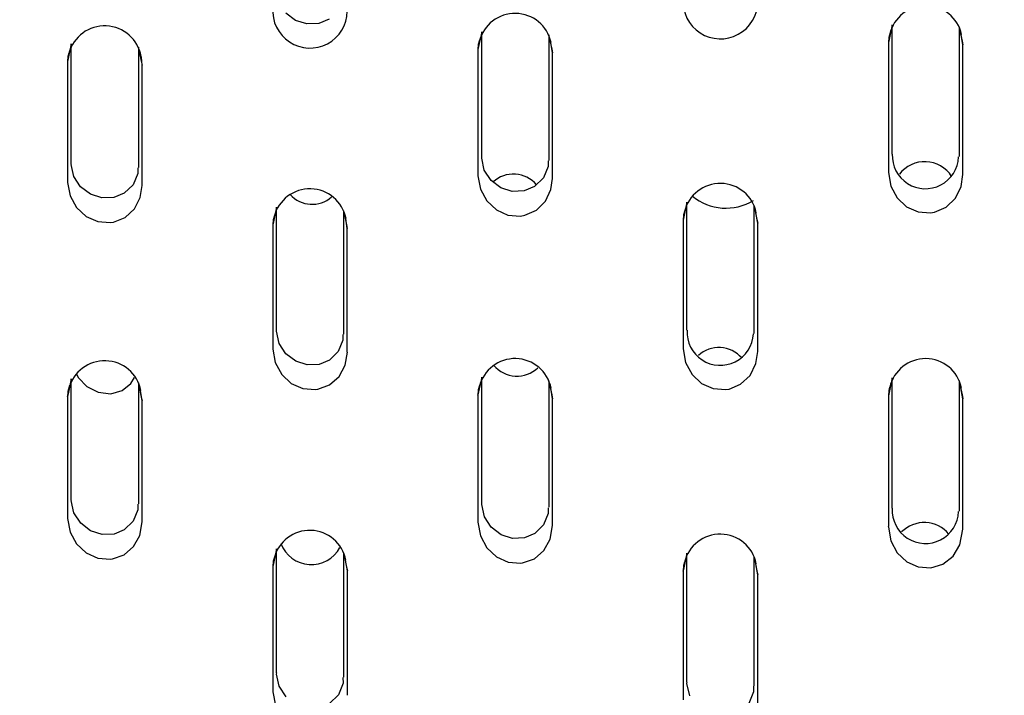
# Model space of a CAD drawing. Units: inches. Extents: x 0 to 5958, y -47 to 1346.
# Drawn here: x 690 to 753, y 676 to 719 of the extents above; entities that cross this region are included whole.
import ezdxf

# ---------------------------------------------------------------- set-up
doc = ezdxf.new("R2010")
doc.units = ezdxf.units.IN
doc.header["$MEASUREMENT"] = 0
doc.layers.add('Butaca - Seat', color=7, linetype='Continuous', true_color=0x246098)
doc.layers.add('Cotas - Measure', color=7, linetype='Continuous')
doc.styles.add('Arial Narrow', font='ARIALN.TTF')
doc.dimstyles.new('cotas planos', dxfattribs={"dimtxt": 50, "dimasz": 30, "dimexe": 15, "dimexo": 25, "dimgap": 20, "dimtad": 1, "dimdec": 0, "dimtxsty": 'Arial Narrow', "dimblk": 'ARCHTICK', "dimcen": 2.5, "dimclrd": 256, "dimclre": 256, "dimclrt": 256, "dimadec": 0, "dimazin": 0, "dimtfac": 1, "dimtdec": 0, "dimtmove": 0, "dimatfit": 2, "dimldrblk": 'ARCHTICK', "dimfxl": 1, "dimarcsym": 0})

# ---------------------------------------------------------------- blocks, each defined once
blk = doc.blocks.new('_ArchTick')
at = {"color": 0, "linetype": 'ByBlock', "const_width": 0.15}
blk.add_lwpolyline([(-0.5, -0.5), (0.5, 0.5)], dxfattribs=at)
blk = doc.blocks.new('*D13')
at = {"layer": 'Cotas - Measure', "lineweight": -2, "transparency": 16777216}
for p, q in [((774.873, 1027.592), (332.752, 1027.592)), ((347.752, 1027.592), (347.752, 166.725)), ((464.799, 166.725), (332.752, 166.725))]:
    blk.add_line(p, q, dxfattribs=at)
at = {"layer": 'Defpoints', "color": 0, "transparency": 16777216}
for p in [(799.873, 1027.592), (347.752, 166.725), (489.799, 166.725)]:
    blk.add_point(p, dxfattribs=at)
at = {"layer": 'Cotas - Measure', "lineweight": -2, "transparency": 16777216, "xscale": 30, "yscale": 30, "zscale": 30}
for p, rotation in [((347.752, 1027.592), 90), ((347.752, 166.725), 270)]:
    blk.add_blockref('_ArchTick', p, dxfattribs=dict(at, rotation=rotation))
at = {"layer": 'Cotas - Measure', "transparency": 16777216, "insert": (295.385, 597.158), "char_height": 50, "attachment_point": 5, "rotation": 90, "style": 'Arial Narrow'}
blk.add_mtext('860mm [33 7/8"]', dxfattribs=at)

msp = doc.modelspace()

# ---------------------------------------------------------------- linework, layer by layer
at = {"layer": 'Butaca - Seat'}
for p, q in [((707.83, 718.538, 0), (707.218, 718.998, 0)), ((708.554, 718.309, 0), (707.83, 718.538, 0)), ((709.318, 718.338, 0), (708.554, 718.309, 0)), ((709.97, 718.603, 0), (709.318, 718.338, 0)), ((745.628, 718.255, 0), (745.435, 717.331, 0)), ((745.628, 710.061, 0), (745.628, 718.255, 0)), ((749.878, 718.118, 0), (749.878, 709.912, 0)), ((719.628, 717.803, 0), (719.435, 716.877, 0)), ((719.523, 717.385, 0), (719.473, 717.21, 0)), ((719.628, 709.862, 0), (719.628, 717.803, 0)), ((723.878, 717.614, 0), (723.878, 709.659, 0)), ((745.413, 717.456, 0), (745.393, 717.129, 0)), ((745.523, 717.839, 0), (745.413, 717.456, 0)), ((749.93, 717.867, 0), (750.066, 717.215, 0)), ((750.115, 716.982, 0), (750.008, 717.638, 0)), ((693.628, 717.049, 0), (693.435, 716.124, 0)), ((693.628, 709.441, 0), (693.628, 717.049, 0)), ((697.878, 716.835, 0), (697.878, 709.214, 0)), ((719.413, 717.003, 0), (719.394, 716.682, 0)), ((719.435, 716.877, 0), (719.394, 716.684, 0)), ((719.473, 717.21, 0), (719.413, 717.003, 0)), ((723.933, 717.351, 0), (724.065, 716.717, 0)), ((724.115, 716.479, 0), (724.003, 717.135, 0)), ((745.393, 717.129, 0), (745.394, 717.132, 0)), ((745.435, 717.331, 0), (745.394, 717.132, 0)), ((745.394, 717.132, 0), (745.394, 715.048, 0)), ((750.066, 717.215, 0), (750.114, 716.985, 0)), ((750.114, 716.985, 0), (750.115, 716.982, 0)), ((750.114, 716.574, 0), (750.114, 716.985, 0)), ((693.413, 716.244, 0), (693.395, 715.931, 0)), ((693.472, 716.449, 0), (693.413, 716.244, 0)), ((693.524, 716.627, 0), (693.472, 716.449, 0)), ((697.935, 716.56, 0), (698.064, 715.942, 0)), ((698.05, 716.25, 0), (697.992, 716.409, 0)), ((698.067, 716.203, 0), (698.05, 716.25, 0)), ((698.114, 715.703, 0), (698.067, 716.203, 0)), ((719.394, 716.682, 0), (719.394, 716.684, 0)), ((719.394, 716.684, 0), (719.394, 714.646, 0)), ((724.065, 716.717, 0), (724.114, 716.482, 0)), ((724.114, 716.482, 0), (724.115, 716.479, 0)), ((724.114, 716.159, 0), (724.114, 716.482, 0)), ((724.114, 714.327, 0), (724.114, 716.159, 0)), ((750.114, 714.763, 0), (750.114, 716.574, 0)), ((693.435, 716.124, 0), (693.395, 715.934, 0)), ((693.395, 715.931, 0), (693.395, 715.934, 0)), ((693.395, 715.934, 0), (693.395, 714.226, 0)), ((698.064, 715.942, 0), (698.114, 715.705, 0)), ((698.114, 715.705, 0), (698.114, 715.703, 0)), ((698.114, 715.399, 0), (698.114, 715.705, 0)), ((698.114, 713.422, 0), (698.114, 715.399, 0)), ((745.394, 715.048, 0), (745.394, 714.825, 0)), ((719.394, 714.646, 0), (719.394, 712.56, 0)), ((724.114, 712.171, 0), (724.114, 714.327, 0)), ((745.394, 714.825, 0), (745.393, 712.74, 0)), ((750.115, 712.541, 0), (750.114, 714.763, 0)), ((693.395, 714.226, 0), (693.395, 712.146, 0)), ((698.114, 711.444, 0), (698.114, 713.422, 0)), ((719.394, 712.56, 0), (719.394, 708.741, 0)), ((745.393, 712.74, 0), (745.393, 708.936, 0)), ((750.115, 710.795, 0), (750.115, 712.541, 0)), ((693.395, 712.146, 0), (693.395, 708.845, 0)), ((724.114, 710.52, 0), (724.114, 712.171, 0)), ((698.114, 710.062, 0), (698.114, 711.444, 0)), ((724.115, 708.525, 0), (724.114, 710.52, 0)), ((750.115, 708.777, 0), (750.115, 710.795, 0)), ((698.114, 708.082, 0), (698.114, 710.062, 0)), ((693.629, 709.393, 0), (693.637, 709.444, 0)), ((693.792, 708.64, 0), (693.629, 709.393, 0)), ((719.629, 709.808, 0), (719.638, 709.864, 0)), ((719.795, 709.047, 0), (719.629, 709.808, 0)), ((723.84, 709.27, 0), (723.539, 708.548, 0)), ((723.839, 709.63, 0), (723.84, 709.27, 0)), ((693.395, 708.845, 0), (693.395, 708.324, 0)), ((697.84, 708.828, 0), (697.539, 708.116, 0)), ((697.839, 709.188, 0), (697.84, 708.828, 0)), ((719.393, 708.735, 0), (719.393, 708.735, 0)), ((719.393, 708.735, 0), (719.394, 708.688, 0)), ((719.394, 708.688, 0), (719.548, 707.838, 0)), ((720.226, 708.388, 0), (719.795, 709.047, 0)), ((745.392, 708.929, 0), (745.392, 708.929, 0)), ((745.392, 708.929, 0), (745.393, 708.891, 0)), ((745.393, 708.891, 0), (745.543, 708.037, 0)), ((750.006, 708.017, 0), (750.116, 708.77, 0)), ((750.116, 708.77, 0), (750.116, 708.77, 0)), ((693.394, 708.318, 0), (693.394, 708.318, 0)), ((693.394, 708.318, 0), (693.395, 708.268, 0)), ((693.395, 708.268, 0), (693.55, 707.425, 0)), ((694.22, 707.985, 0), (693.792, 708.64, 0)), ((697.539, 708.116, 0), (696.974, 707.577, 0)), ((697.996, 707.308, 0), (698.115, 708.076, 0)), ((698.115, 708.076, 0), (698.115, 708.076, 0)), ((720.841, 707.926, 0), (720.226, 708.388, 0)), ((723.539, 708.548, 0), (722.975, 708, 0)), ((724.017, 707.81, 0), (724.115, 708.518, 0)), ((724.115, 708.518, 0), (724.115, 708.518, 0)), ((745.543, 708.037, 0), (745.944, 707.289, 0)), ((693.55, 707.425, 0), (693.957, 706.681, 0)), ((694.835, 707.52, 0), (694.22, 707.985, 0)), ((695.56, 707.287, 0), (694.835, 707.52, 0)), ((696.974, 707.577, 0), (696.324, 707.314, 0)), ((719.548, 707.838, 0), (719.953, 707.09, 0)), ((721.564, 707.698, 0), (720.841, 707.926, 0)), ((722.326, 707.73, 0), (721.564, 707.698, 0)), ((722.975, 708, 0), (722.326, 707.73, 0)), ((723.668, 707.074, 0), (724.017, 707.81, 0)), ((749.645, 707.274, 0), (750.006, 708.017, 0)), ((696.324, 707.314, 0), (695.56, 707.287, 0)), ((697.627, 706.592, 0), (697.996, 707.308, 0)), ((719.953, 707.09, 0), (720.557, 706.524, 0)), ((723.095, 706.505, 0), (723.668, 707.074, 0)), ((732.628, 707.006, 0), (732.434, 706.076, 0)), ((732.628, 698.898, 0), (732.628, 707.006, 0)), ((736.878, 706.82, 0), (736.878, 698.7, 0)), ((745.944, 707.289, 0), (746.542, 706.724, 0)), ((749.059, 706.703, 0), (749.645, 707.274, 0)), ((693.957, 706.681, 0), (694.563, 706.116, 0)), ((697.039, 706.051, 0), (697.627, 706.592, 0)), ((706.628, 706.698, 0), (706.434, 705.768, 0)), ((706.523, 706.28, 0), (706.472, 706.104, 0)), ((706.628, 698.889, 0), (706.628, 706.698, 0)), ((710.878, 706.476, 0), (710.878, 698.654, 0)), ((710.932, 706.217, 0), (711.065, 705.58, 0)), ((720.557, 706.524, 0), (721.293, 706.193, 0)), ((721.293, 706.193, 0), (722.089, 706.134, 0)), ((722.089, 706.134, 0), (722.367, 706.182, 0)), ((722.367, 706.182, 0), (723.095, 706.505, 0)), ((732.413, 706.213, 0), (732.393, 705.879, 0)), ((732.473, 706.42, 0), (732.413, 706.213, 0)), ((732.522, 706.591, 0), (732.473, 706.42, 0)), ((736.93, 706.573, 0), (737.066, 705.919, 0)), ((737.116, 705.681, 0), (737.004, 706.346, 0)), ((746.542, 706.724, 0), (747.275, 706.395, 0)), ((747.275, 706.395, 0), (748.068, 706.338, 0)), ((748.068, 706.338, 0), (748.322, 706.381, 0)), ((748.322, 706.381, 0), (749.059, 706.703, 0)), ((694.563, 706.116, 0), (695.301, 705.785, 0)), ((695.301, 705.785, 0), (696.099, 705.726, 0)), ((696.099, 705.726, 0), (696.305, 705.757, 0)), ((696.305, 705.757, 0), (697.039, 706.051, 0)), ((706.414, 705.901, 0), (706.394, 705.576, 0)), ((706.434, 705.768, 0), (706.394, 705.578, 0)), ((706.394, 705.576, 0), (706.394, 705.578, 0)), ((706.394, 705.578, 0), (706.394, 703.699, 0)), ((706.472, 706.104, 0), (706.414, 705.901, 0)), ((711.115, 705.339, 0), (711.011, 705.984, 0)), ((711.065, 705.58, 0), (711.115, 705.341, 0)), ((732.393, 705.879, 0), (732.394, 705.882, 0)), ((732.434, 706.076, 0), (732.394, 705.882, 0)), ((732.394, 705.882, 0), (732.394, 703.783, 0)), ((737.066, 705.919, 0), (737.115, 705.684, 0)), ((737.115, 705.684, 0), (737.116, 705.681, 0)), ((737.115, 705.301, 0), (737.115, 705.684, 0)), ((711.115, 705.018, 0), (711.115, 705.341, 0)), ((711.115, 705.341, 0), (711.115, 705.339, 0)), ((711.115, 703.029, 0), (711.115, 705.018, 0)), ((737.115, 703.484, 0), (737.115, 705.301, 0)), ((706.394, 703.699, 0), (706.394, 701.602, 0)), ((732.394, 703.699, 0), (732.393, 701.599, 0)), ((732.394, 703.783, 0), (732.394, 703.699, 0)), ((711.115, 701.039, 0), (711.115, 703.029, 0)), ((737.115, 701.283, 0), (737.115, 703.484, 0)), ((706.394, 701.602, 0), (706.394, 698.205, 0)), ((732.393, 701.599, 0), (732.393, 697.773, 0)), ((737.115, 699.572, 0), (737.115, 701.283, 0)), ((711.115, 699.508, 0), (711.115, 701.039, 0)), ((711.115, 697.517, 0), (711.115, 699.508, 0)), ((737.115, 697.561, 0), (737.115, 699.572, 0)), ((706.629, 698.833, 0), (706.638, 698.891, 0)), ((706.796, 698.069, 0), (706.629, 698.833, 0)), ((706.394, 698.205, 0), (706.394, 697.768, 0)), ((707.229, 697.405, 0), (706.796, 698.069, 0)), ((710.84, 698.267, 0), (710.541, 697.546, 0)), ((710.839, 698.626, 0), (710.84, 698.267, 0)), ((706.393, 697.762, 0), (706.393, 697.762, 0)), ((706.393, 697.762, 0), (706.394, 697.705, 0)), ((706.394, 697.705, 0), (706.551, 696.852, 0)), ((710.541, 697.546, 0), (709.98, 697.002, 0)), ((710.98, 696.681, 0), (711.116, 697.51, 0)), ((711.116, 697.51, 0), (711.116, 697.51, 0)), ((732.392, 697.766, 0), (732.392, 697.766, 0)), ((732.392, 697.766, 0), (732.393, 697.716, 0)), ((732.393, 697.716, 0), (732.548, 696.856, 0)), ((737.001, 696.783, 0), (737.116, 697.554, 0)), ((737.116, 697.554, 0), (737.116, 697.554, 0)), ((706.551, 696.852, 0), (706.961, 696.1, 0)), ((707.847, 696.938, 0), (707.229, 697.405, 0)), ((708.572, 696.706, 0), (707.847, 696.938, 0)), ((709.98, 697.002, 0), (709.333, 696.734, 0)), ((732.548, 696.856, 0), (732.955, 696.102, 0)), ((709.333, 696.734, 0), (708.572, 696.706, 0)), ((710.596, 695.97, 0), (710.98, 696.681, 0)), ((736.631, 696.042, 0), (737.001, 696.783, 0)), ((693.628, 695.811, 0), (693.433, 694.879, 0)), ((693.628, 688.16, 0), (693.628, 695.811, 0)), ((693.938, 696.165, 0), (694.082, 695.885, 0)), ((694.082, 695.885, 0), (694.621, 695.334, 0)), ((697.409, 695.521, 0), (697.631, 695.897, 0)), ((697.878, 695.562, 0), (697.878, 687.897, 0)), ((706.961, 696.1, 0), (707.568, 695.531, 0)), ((709.996, 695.438, 0), (710.596, 695.97, 0)), ((719.628, 695.921, 0), (719.433, 694.987, 0)), ((719.628, 687.924, 0), (719.628, 695.921, 0)), ((723.878, 695.694, 0), (723.878, 687.684, 0)), ((732.955, 696.102, 0), (733.557, 695.533, 0)), ((736.035, 695.478, 0), (736.631, 696.042, 0)), ((745.628, 695.875, 0), (745.434, 694.944, 0)), ((745.628, 687.619, 0), (745.628, 695.875, 0)), ((749.878, 695.706, 0), (749.878, 687.438, 0)), ((693.414, 695.018, 0), (693.394, 694.689, 0)), ((693.523, 695.394, 0), (693.414, 695.018, 0)), ((694.621, 695.334, 0), (695.335, 694.969, 0)), ((695.335, 694.969, 0), (696.13, 694.879, 0)), ((696.13, 694.879, 0), (696.86, 695.087, 0)), ((696.86, 695.087, 0), (697.409, 695.521, 0)), ((697.931, 695.307, 0), (698.064, 694.668, 0)), ((698.116, 694.422, 0), (698.008, 695.076, 0)), ((707.568, 695.531, 0), (708.305, 695.199, 0)), ((708.305, 695.199, 0), (709.102, 695.138, 0)), ((709.102, 695.138, 0), (709.256, 695.16, 0)), ((709.256, 695.16, 0), (709.996, 695.438, 0)), ((719.414, 695.133, 0), (719.393, 694.794, 0)), ((719.433, 694.987, 0), (719.394, 694.797, 0)), ((719.472, 695.334, 0), (719.414, 695.133, 0)), ((719.522, 695.506, 0), (719.472, 695.334, 0)), ((723.929, 695.451, 0), (724.065, 694.796, 0)), ((724.116, 694.552, 0), (724, 695.226, 0)), ((733.557, 695.533, 0), (734.291, 695.201, 0)), ((734.291, 695.201, 0), (735.086, 695.141, 0)), ((735.086, 695.141, 0), (735.297, 695.175, 0)), ((735.297, 695.175, 0), (736.035, 695.478, 0)), ((745.413, 695.089, 0), (745.392, 694.744, 0)), ((745.434, 694.944, 0), (745.393, 694.747, 0)), ((745.474, 695.297, 0), (745.413, 695.089, 0)), ((749.927, 695.472, 0), (750.067, 694.8, 0)), ((750.116, 694.563, 0), (749.993, 695.252, 0)), ((693.433, 694.879, 0), (693.394, 694.692, 0)), ((693.394, 694.689, 0), (693.394, 694.692, 0)), ((693.394, 694.692, 0), (693.394, 692.991, 0)), ((698.064, 694.668, 0), (698.115, 694.425, 0)), ((698.115, 694.425, 0), (698.116, 694.422, 0)), ((698.115, 694.102, 0), (698.115, 694.425, 0)), ((719.393, 694.794, 0), (719.394, 694.797, 0)), ((719.394, 694.797, 0), (719.394, 692.756, 0)), ((724.065, 694.796, 0), (724.115, 694.555, 0)), ((724.116, 694.214, 0), (724.115, 694.555, 0)), ((724.115, 694.555, 0), (724.116, 694.552, 0)), ((745.392, 694.744, 0), (745.393, 694.747, 0)), ((745.393, 694.747, 0), (745.393, 692.638, 0)), ((750.067, 694.8, 0), (750.116, 694.566, 0)), ((750.116, 694.566, 0), (750.116, 694.563, 0)), ((750.116, 694.125, 0), (750.116, 694.566, 0)), ((698.115, 692.116, 0), (698.115, 694.102, 0)), ((724.116, 692.382, 0), (724.116, 694.214, 0)), ((750.116, 692.319, 0), (750.116, 694.125, 0)), ((693.394, 692.991, 0), (693.394, 690.885, 0)), ((719.394, 692.756, 0), (719.393, 690.643, 0)), ((745.393, 692.638, 0), (745.393, 692.426, 0)), ((745.393, 692.426, 0), (745.393, 690.316, 0)), ((698.115, 690.129, 0), (698.115, 692.116, 0)), ((724.116, 690.208, 0), (724.116, 692.382, 0)), ((750.116, 690.071, 0), (750.116, 692.319, 0)), ((693.394, 690.885, 0), (693.394, 687.572, 0)), ((719.393, 690.643, 0), (719.393, 686.798, 0)), ((698.115, 688.746, 0), (698.115, 690.129, 0)), ((724.116, 688.547, 0), (724.116, 690.208, 0)), ((745.393, 690.316, 0), (745.392, 686.488, 0)), ((750.116, 688.324, 0), (750.116, 690.071, 0)), ((698.116, 686.758, 0), (698.115, 688.746, 0)), ((693.629, 688.101, 0), (693.638, 688.161, 0)), ((693.797, 687.335, 0), (693.629, 688.101, 0)), ((724.116, 686.542, 0), (724.116, 688.547, 0)), ((750.116, 686.295, 0), (750.116, 688.324, 0)), ((693.394, 687.572, 0), (693.394, 687.038, 0)), ((697.841, 687.511, 0), (697.543, 686.793, 0)), ((697.839, 687.87, 0), (697.841, 687.511, 0)), ((719.629, 687.856, 0), (719.64, 687.924, 0)), ((719.801, 687.082, 0), (719.629, 687.856, 0)), ((723.839, 687.655, 0), (723.841, 687.296, 0)), ((693.393, 687.032, 0), (693.393, 687.032, 0)), ((693.393, 687.032, 0), (693.394, 686.967, 0)), ((693.394, 686.967, 0), (693.554, 686.111, 0)), ((694.231, 686.667, 0), (693.797, 687.335, 0)), ((720.239, 686.411, 0), (719.801, 687.082, 0)), ((723.841, 687.296, 0), (723.544, 686.567, 0)), ((694.852, 686.195, 0), (694.231, 686.667, 0)), ((695.578, 685.96, 0), (694.852, 686.195, 0)), ((696.985, 686.251, 0), (696.339, 685.986, 0)), ((697.543, 686.793, 0), (696.985, 686.251, 0)), ((697.968, 685.889, 0), (698.116, 686.751, 0)), ((698.116, 686.751, 0), (698.116, 686.751, 0)), ((719.392, 686.791, 0), (719.392, 686.791, 0)), ((719.392, 686.791, 0), (719.393, 686.729, 0)), ((719.393, 686.729, 0), (719.553, 685.865, 0)), ((720.859, 685.942, 0), (720.239, 686.411, 0)), ((723.544, 686.567, 0), (722.986, 686.016, 0)), ((723.968, 685.662, 0), (724.117, 686.535, 0)), ((724.117, 686.535, 0), (724.117, 686.535, 0)), ((745.391, 686.481, 0), (745.391, 686.481, 0)), ((745.391, 686.481, 0), (745.392, 686.43, 0)), ((745.392, 686.43, 0), (745.548, 685.562, 0)), ((749.926, 685.291, 0), (750.117, 686.288, 0)), ((750.117, 686.288, 0), (750.117, 686.288, 0)), ((693.554, 686.111, 0), (693.967, 685.355, 0)), ((696.339, 685.986, 0), (695.578, 685.96, 0)), ((697.575, 685.186, 0), (697.968, 685.889, 0)), ((719.553, 685.865, 0), (719.964, 685.106, 0)), ((721.583, 685.712, 0), (720.859, 685.942, 0)), ((722.341, 685.744, 0), (721.583, 685.712, 0)), ((722.986, 686.016, 0), (722.341, 685.744, 0)), ((723.574, 684.95, 0), (723.968, 685.662, 0)), ((693.967, 685.355, 0), (694.576, 684.784, 0)), ((696.969, 684.667, 0), (697.575, 685.186, 0)), ((706.628, 685.048, 0), (706.433, 684.111, 0)), ((706.628, 677.186, 0), (706.628, 685.048, 0)), ((719.964, 685.106, 0), (720.571, 684.534, 0)), ((722.965, 684.423, 0), (723.574, 684.95, 0)), ((745.548, 685.562, 0), (745.954, 684.803, 0)), ((749.494, 684.586, 0), (749.926, 685.291, 0)), ((694.576, 684.784, 0), (695.315, 684.45, 0)), ((695.315, 684.45, 0), (696.112, 684.389, 0)), ((696.112, 684.389, 0), (696.228, 684.404, 0)), ((696.228, 684.404, 0), (696.969, 684.667, 0)), ((706.472, 684.461, 0), (706.414, 684.263, 0)), ((706.522, 684.634, 0), (706.472, 684.461, 0)), ((710.878, 684.789, 0), (710.878, 676.913, 0)), ((710.928, 684.548, 0), (711.065, 683.892, 0)), ((711.117, 683.644, 0), (710.997, 684.325, 0)), ((720.571, 684.534, 0), (721.306, 684.2, 0)), ((722.221, 684.155, 0), (722.965, 684.423, 0)), ((732.628, 684.772, 0), (732.433, 683.835, 0)), ((732.521, 684.361, 0), (732.473, 684.193, 0)), ((732.628, 676.602, 0), (732.628, 684.772, 0)), ((736.878, 684.551, 0), (736.878, 676.37, 0)), ((736.926, 684.32, 0), (737.066, 683.648, 0)), ((745.954, 684.803, 0), (746.554, 684.232, 0)), ((748.852, 684.078, 0), (749.494, 684.586, 0)), ((706.414, 684.263, 0), (706.393, 683.921, 0)), ((706.393, 683.921, 0), (706.394, 683.924, 0)), ((706.394, 683.924, 0), (706.393, 682.043, 0)), ((706.433, 684.111, 0), (706.394, 683.924, 0)), ((711.065, 683.892, 0), (711.116, 683.647, 0)), ((721.306, 684.2, 0), (722.102, 684.139, 0)), ((722.102, 684.139, 0), (722.221, 684.155, 0)), ((732.414, 683.992, 0), (732.392, 683.64, 0)), ((732.433, 683.835, 0), (732.393, 683.643, 0)), ((732.473, 684.193, 0), (732.414, 683.992, 0)), ((737.117, 683.404, 0), (736.989, 684.102, 0)), ((746.554, 684.232, 0), (747.285, 683.899, 0)), ((747.285, 683.899, 0), (748.078, 683.841, 0)), ((748.078, 683.841, 0), (748.852, 684.078, 0)), ((711.116, 683.306, 0), (711.116, 683.647, 0)), ((711.116, 683.647, 0), (711.117, 683.644, 0)), ((711.116, 681.308, 0), (711.116, 683.306, 0)), ((732.392, 683.64, 0), (732.393, 683.643, 0)), ((732.393, 683.643, 0), (732.393, 681.517, 0)), ((737.066, 683.648, 0), (737.116, 683.408, 0)), ((737.116, 683.408, 0), (737.117, 683.404, 0)), ((737.116, 682.995, 0), (737.116, 683.408, 0)), ((737.116, 681.183, 0), (737.116, 682.995, 0)), ((706.393, 682.043, 0), (706.393, 679.92, 0)), ((711.116, 679.309, 0), (711.116, 681.308, 0)), ((732.393, 681.449, 0), (732.392, 679.323, 0)), ((732.393, 681.517, 0), (732.393, 681.449, 0)), ((737.117, 678.957, 0), (737.116, 681.183, 0)), ((706.393, 679.92, 0), (706.393, 676.505, 0)), ((711.116, 677.769, 0), (711.116, 679.309, 0)), ((732.392, 679.323, 0), (732.392, 675.472, 0)), ((737.117, 677.244, 0), (737.117, 678.957, 0)), ((711.117, 675.769, 0), (711.116, 677.769, 0)), ((706.629, 677.115, 0), (706.64, 677.186, 0)), ((706.802, 676.339, 0), (706.629, 677.115, 0)), ((710.839, 676.885, 0), (710.842, 676.527, 0)), ((737.117, 675.223, 0), (737.117, 677.244, 0)), ((706.393, 676.505, 0), (706.393, 676.06, 0)), ((707.242, 675.663, 0), (706.802, 676.339, 0)), ((710.842, 676.527, 0), (710.546, 675.801, 0)), ((732.63, 676.523, 0), (732.642, 676.601, 0)), ((732.806, 675.738, 0), (732.63, 676.523, 0)), ((736.839, 676.339, 0), (736.842, 675.98, 0)), ((706.392, 676.053, 0), (706.392, 676.053, 0)), ((706.392, 676.053, 0), (706.393, 675.981, 0)), ((706.393, 675.981, 0), (706.556, 675.113, 0)), ((710.546, 675.801, 0), (709.991, 675.252, 0)), ((736.842, 675.98, 0), (736.545, 675.241, 0))]:
    msp.add_line(p, q, dxfattribs=at)
for centre, radius, start, end in [((734.751, 719.728, 0), 2.364, 175.82695, 359.94848), ((708.751, 719.145, 0), 2.364, 175.67184, 359.16856), ((747.754, 717.14, 0), 2.331, 12.36332, 166.95567), ((721.746, 716.647, 0), 2.332, 12.10515, 166.115), ((695.743, 715.851, 0), 2.339, 9.80052, 165.26406), ((747.739, 709.967, 0), 2.102, 177.42683, 357.62116), ((747.696, 707.554, 0), 2.026, 32.68458, 142.43013), ((721.639, 706.864, 0), 1.928, 40.7142, 132.01995), ((734.747, 705.874, 0), 2.329, 11.74472, 166.52319), ((708.744, 705.528, 0), 2.334, 11.3126, 165.77883), ((708.881, 708.755, 0), 1.872, 222.10853, 311.18078), ((735.116, 709.992, 0), 3.356, 230.15807, 301.25465), ((734.739, 698.778, 0), 2.103, 176.716, 357.03758), ((734.657, 695.874, 0), 1.929, 41.30494, 132.19256), ((695.741, 694.633, 0), 2.333, 10.99621, 165.54913), ((721.742, 694.775, 0), 2.328, 11.23814, 166.16588), ((747.748, 694.776, 0), 2.324, 11.92681, 167.10786), ((721.867, 697.924, 0), 1.932, 220.27973, 313.13692), ((747.739, 687.489, 0), 2.102, 176.49413, 357.71522), ((708.738, 683.891, 0), 2.327, 10.82481, 165.88152), ((747.669, 684.69, 0), 2.025, 39.71308, 135.26822), ((734.742, 683.654, 0), 2.322, 11.22394, 166.64829), ((708.835, 686.093, 0), 2.051, 200.40513, 331.86738)]:
    msp.add_arc(centre, radius, start, end, dxfattribs=at)

# ---------------------------------------------------------------- dimensions: what is measured, and where the dimension line sits
at = {"layer": 'Cotas - Measure'}
dim = msp.add_linear_dim(base=(347.752, 166.725, 0), p1=(799.873, 1027.592, 0), p2=(489.799, 166.725, 0), angle=90, dimstyle='cotas planos', override={"dimrnd": 5, "dimpost": 'mm'}, dxfattribs=at)
dim.commit()
dim.dimension.update_dxf_attribs({"geometry": '*D13', "text_midpoint": (295.385, 597.158, 0)})

doc.saveas('drawing.dxf')
